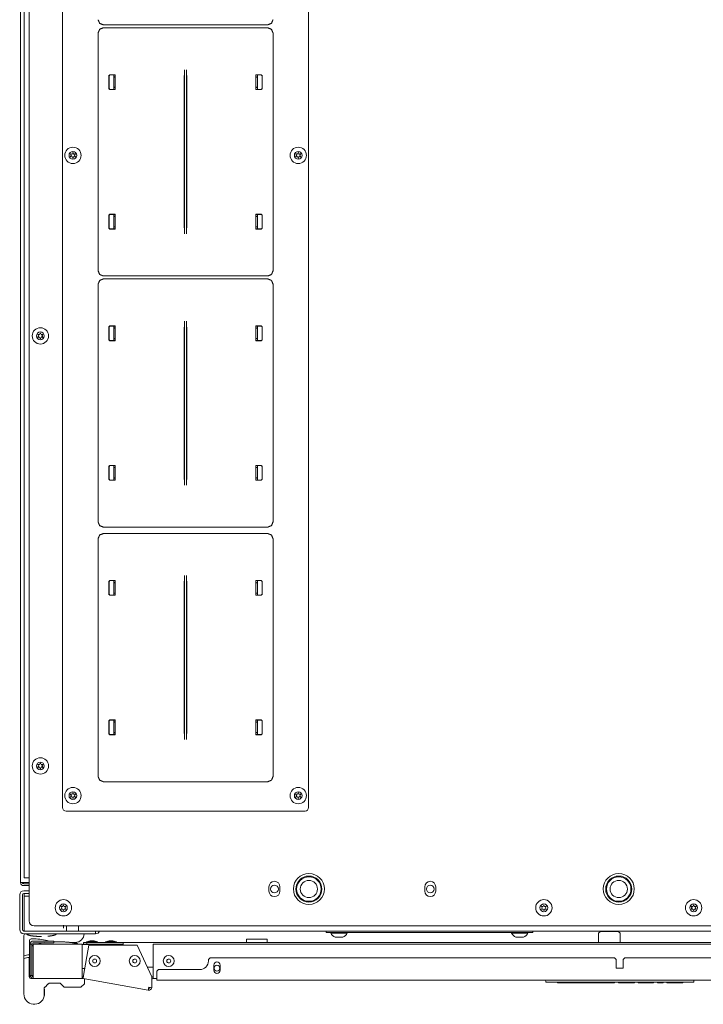
# Model space of a CAD drawing. Units: millimetres. Extents: x 1818 to 9305, y 229 to 6437.
# Drawn here: x 4326 to 4723, y 5160 to 5732 of the extents above; entities that cross this region are included whole.
import ezdxf

# ---------------------------------------------------------------- set-up
doc = ezdxf.new("R2010")
doc.units = ezdxf.units.MM
doc.layers.add('Trimetric', color=7, linetype='Continuous')

msp = doc.modelspace()

# ---------------------------------------------------------------- linework, layer by layer
at = {"layer": 'Trimetric', "color": 43, "linetype": 'Continuous', "lineweight": 18}
for p, q in [((4326.5, 5230.39), (4326.5, 6365.79)), ((4331.4, 6051.74), (4331.4, 5208.14)), ((4328.3, 5230.39), (4331.4, 5230.39)), ((4331.4, 5229.59), (4328.3, 5229.59)), ((4331.4, 5228.59), (4328.3, 5228.59)), ((4470.8, 5227.89), (4470.8, 5225.39)), ((4477.2, 5225.39), (4477.2, 5227.89)), ((4561.3, 5227.89), (4561.3, 5225.39)), ((4567.7, 5225.39), (4567.7, 5227.89)), ((4334.4, 5205.14), (5013.6, 5205.14)), ((4363.01, 5194.49), (4363.01, 5195.49)), ((4363.01, 5195.49), (4365.01, 5195.49)), ((4365.01, 5194.49), (4363.01, 5194.49)), ((4365.01, 5195.49), (4365.01, 5194.49)), ((4365.01, 5195.49), (4386.11, 5195.49)), ((4365.01, 5194.49), (4386.11, 5194.49)), ((4386.11, 5195.49), (4941.11, 5195.49)), ((4400.25, 5181.09), (4403.6, 5181.09)), ((4402.81, 5175.59), (4403.61, 5175.59))]:
    msp.add_line(p, q, dxfattribs=at)
at = {"layer": 'Trimetric', "color": 123, "linetype": 'Continuous', "lineweight": 18}
for p, q in [((4328.5, 5233.09), (4328.5, 6363.09)), ((4331.4, 5233.09), (4331.3, 5233.09))]:
    msp.add_line(p, q, dxfattribs=at)
at = {"layer": 'Trimetric', "color": 9, "linetype": 'Continuous', "lineweight": 18}
for p, q in [((4350.9, 6032.34), (4350.9, 5273.94)), ((4493.8, 5273.94), (4493.8, 6032.34)), ((4352.9, 5271.94), (4491.8, 5271.94)), ((4333.85, 5174.59), (4332.55, 5174.59)), ((4343.05, 5171.94), (4349.54, 5171.94)), ((4349.54, 5171.95), (4351.9, 5169.59)), ((4361.55, 5169.59), (4363.55, 5171.59)), ((4363.55, 5171.59), (4363.55, 5174.36))]:
    msp.add_line(p, q, dxfattribs=at)
at = {"layer": 'Trimetric', "color": 11, "linetype": 'Continuous', "lineweight": 18}
for p, q in [((4371.55, 5586), (4371.55, 5724.29)), ((4470.15, 5729.01), (4374.54, 5729.01)), ((4374.54, 5727.28), (4470.15, 5727.28)), ((4473.15, 5724.29), (4473.15, 5586)), ((4421.78, 5607.47), (4421.78, 5702.81)), ((4422.91, 5607.47), (4422.91, 5702.81)), ((4377.83, 5699.46), (4378.33, 5699.97)), ((4377.83, 5699.46), (4377.83, 5691.88)), ((4378.4, 5699.9), (4377.9, 5699.39)), ((4377.9, 5699.39), (4377.9, 5691.95)), ((4378.33, 5699.97), (4381.47, 5699.97)), ((4378.4, 5699.9), (4381.47, 5699.9)), ((4380.84, 5698.65), (4380.63, 5698.65)), ((4381.14, 5698.68), (4380.84, 5698.65)), ((4381.14, 5698.68), (4381.46, 5699)), ((4381.46, 5699), (4381.47, 5699.38)), ((4381.47, 5699.97), (4381.47, 5691.37)), ((4421.57, 5699.33), (4421.55, 5698.18)), ((4421.55, 5612.1), (4421.55, 5698.18)), ((4421.57, 5699.33), (4421.73, 5699.64)), ((4422.96, 5699.64), (4423.12, 5699.33)), ((4423.14, 5698.18), (4423.12, 5699.33)), ((4423.14, 5612.1), (4423.14, 5698.18)), ((4463.22, 5691.37), (4463.22, 5699.97)), ((4466.36, 5699.97), (4463.22, 5699.97)), ((4466.29, 5699.9), (4463.22, 5699.9)), ((4463.23, 5699), (4463.22, 5699.38)), ((4463.55, 5698.68), (4463.23, 5699)), ((4463.55, 5698.68), (4463.85, 5698.65)), ((4463.85, 5698.65), (4464.07, 5698.65)), ((4466.8, 5699.39), (4466.29, 5699.9)), ((4466.36, 5699.97), (4466.87, 5699.46)), ((4466.8, 5699.39), (4466.8, 5691.95)), ((4466.87, 5699.46), (4466.87, 5691.88)), ((4378.33, 5691.37), (4377.83, 5691.88)), ((4377.9, 5691.95), (4378.4, 5691.44)), ((4378.33, 5691.37), (4381.47, 5691.37)), ((4378.4, 5691.44), (4381.47, 5691.44)), ((4380.63, 5692.69), (4380.84, 5692.68)), ((4380.84, 5692.68), (4381.14, 5692.66)), ((4381.46, 5692.34), (4381.14, 5692.66)), ((4381.47, 5691.96), (4381.46, 5692.34)), ((4463.22, 5691.96), (4463.23, 5692.34)), ((4466.29, 5691.44), (4463.22, 5691.44)), ((4466.36, 5691.37), (4463.22, 5691.37)), ((4463.23, 5692.34), (4463.55, 5692.66)), ((4463.85, 5692.68), (4463.55, 5692.66)), ((4464.07, 5692.69), (4463.85, 5692.68)), ((4466.29, 5691.44), (4466.8, 5691.95)), ((4466.87, 5691.88), (4466.36, 5691.37)), ((4377.83, 5618.41), (4378.33, 5618.91)), ((4377.83, 5618.41), (4377.83, 5610.82)), ((4378.4, 5618.84), (4377.9, 5618.34)), ((4377.9, 5618.34), (4377.9, 5610.89)), ((4378.33, 5618.91), (4381.47, 5618.91)), ((4378.4, 5618.84), (4381.47, 5618.84)), ((4380.84, 5617.6), (4380.63, 5617.59)), ((4381.14, 5617.62), (4380.84, 5617.6)), ((4381.14, 5617.62), (4381.46, 5617.94)), ((4381.46, 5617.94), (4381.47, 5618.32)), ((4381.47, 5618.91), (4381.47, 5610.31)), ((4466.36, 5618.91), (4463.22, 5618.91)), ((4463.22, 5610.31), (4463.22, 5618.91)), ((4466.29, 5618.84), (4463.22, 5618.84)), ((4463.23, 5617.94), (4463.22, 5618.32)), ((4463.55, 5617.62), (4463.23, 5617.94)), ((4463.55, 5617.62), (4463.85, 5617.6)), ((4463.85, 5617.6), (4464.07, 5617.59)), ((4466.8, 5618.34), (4466.29, 5618.84)), ((4466.36, 5618.91), (4466.87, 5618.41)), ((4466.8, 5618.34), (4466.8, 5610.89)), ((4466.87, 5618.41), (4466.87, 5610.82)), ((4378.33, 5610.31), (4377.83, 5610.82)), ((4377.9, 5610.89), (4378.4, 5610.39)), ((4378.33, 5610.31), (4381.47, 5610.31)), ((4378.4, 5610.39), (4381.47, 5610.39)), ((4380.63, 5611.64), (4380.84, 5611.63)), ((4380.84, 5611.63), (4381.14, 5611.6)), ((4381.46, 5611.29), (4381.14, 5611.6)), ((4381.47, 5610.91), (4381.46, 5611.29)), ((4421.55, 5612.1), (4421.57, 5610.96)), ((4421.73, 5610.64), (4421.57, 5610.96)), ((4423.12, 5610.96), (4422.96, 5610.64)), ((4423.12, 5610.96), (4423.14, 5612.1)), ((4463.22, 5610.91), (4463.23, 5611.29)), ((4466.29, 5610.39), (4463.22, 5610.39)), ((4466.36, 5610.31), (4463.22, 5610.31)), ((4463.23, 5611.29), (4463.55, 5611.6)), ((4463.85, 5611.63), (4463.55, 5611.6)), ((4464.07, 5611.64), (4463.85, 5611.63)), ((4466.29, 5610.39), (4466.8, 5610.89)), ((4466.87, 5610.82), (4466.36, 5610.31)), ((4470.15, 5583.01), (4374.54, 5583.01)), ((4374.54, 5581.28), (4470.15, 5581.28)), ((4371.55, 5440), (4371.55, 5578.29)), ((4473.15, 5578.29), (4473.15, 5440)), ((4377.83, 5553.46), (4378.33, 5553.97)), ((4377.83, 5553.46), (4377.83, 5545.88)), ((4378.4, 5553.9), (4377.9, 5553.39)), ((4377.9, 5553.39), (4377.9, 5545.95)), ((4378.33, 5553.97), (4381.47, 5553.97)), ((4378.4, 5553.9), (4381.47, 5553.9)), ((4380.84, 5552.66), (4380.63, 5552.65)), ((4381.14, 5552.68), (4380.84, 5552.66)), ((4381.14, 5552.68), (4381.46, 5553)), ((4381.46, 5553), (4381.47, 5553.38)), ((4381.47, 5553.97), (4381.47, 5545.37)), ((4421.57, 5553.33), (4421.55, 5552.18)), ((4421.57, 5553.33), (4421.73, 5553.64)), ((4421.78, 5461.47), (4421.78, 5556.81)), ((4422.91, 5461.47), (4422.91, 5556.81)), ((4422.96, 5553.64), (4423.12, 5553.33)), ((4423.14, 5552.18), (4423.12, 5553.33)), ((4463.22, 5545.37), (4463.22, 5553.97)), ((4466.36, 5553.97), (4463.22, 5553.97)), ((4466.29, 5553.9), (4463.22, 5553.9)), ((4463.23, 5553), (4463.22, 5553.38)), ((4463.55, 5552.68), (4463.23, 5553)), ((4463.55, 5552.68), (4463.85, 5552.66)), ((4463.85, 5552.66), (4464.07, 5552.65)), ((4466.8, 5553.39), (4466.29, 5553.9)), ((4466.36, 5553.97), (4466.87, 5553.46)), ((4466.8, 5553.39), (4466.8, 5545.95)), ((4466.87, 5553.46), (4466.87, 5545.88)), ((4380.63, 5546.69), (4380.84, 5546.68)), ((4380.84, 5546.68), (4381.14, 5546.66)), ((4381.46, 5546.34), (4381.14, 5546.66)), ((4421.55, 5466.1), (4421.55, 5552.18)), ((4423.14, 5466.1), (4423.14, 5552.18)), ((4463.23, 5546.34), (4463.55, 5546.66)), ((4463.85, 5546.68), (4463.55, 5546.66)), ((4464.07, 5546.69), (4463.85, 5546.68)), ((4378.33, 5545.37), (4377.83, 5545.88)), ((4377.9, 5545.95), (4378.4, 5545.44)), ((4378.33, 5545.37), (4381.47, 5545.37)), ((4378.4, 5545.44), (4381.47, 5545.44)), ((4381.47, 5545.96), (4381.46, 5546.34)), ((4463.22, 5545.96), (4463.23, 5546.34)), ((4466.29, 5545.44), (4463.22, 5545.44)), ((4466.36, 5545.37), (4463.22, 5545.37)), ((4466.29, 5545.44), (4466.8, 5545.95)), ((4466.87, 5545.88), (4466.36, 5545.37)), ((4377.83, 5472.41), (4378.33, 5472.91)), ((4377.83, 5472.41), (4377.83, 5464.82)), ((4378.4, 5472.84), (4377.9, 5472.34)), ((4377.9, 5472.34), (4377.9, 5464.89)), ((4378.33, 5472.91), (4381.47, 5472.91)), ((4378.4, 5472.84), (4381.47, 5472.84)), ((4381.46, 5471.94), (4381.47, 5472.32)), ((4381.47, 5472.91), (4381.47, 5464.31)), ((4466.36, 5472.91), (4463.22, 5472.91)), ((4463.22, 5464.31), (4463.22, 5472.91)), ((4466.29, 5472.84), (4463.22, 5472.84)), ((4463.23, 5471.94), (4463.22, 5472.32)), ((4466.8, 5472.34), (4466.29, 5472.84)), ((4466.36, 5472.91), (4466.87, 5472.41)), ((4466.8, 5472.34), (4466.8, 5464.89)), ((4466.87, 5472.41), (4466.87, 5464.82)), ((4380.84, 5471.6), (4380.63, 5471.59)), ((4381.14, 5471.62), (4380.84, 5471.6)), ((4381.14, 5471.62), (4381.46, 5471.94)), ((4463.55, 5471.62), (4463.23, 5471.94)), ((4463.55, 5471.62), (4463.85, 5471.6)), ((4463.85, 5471.6), (4464.07, 5471.59)), ((4378.33, 5464.31), (4377.83, 5464.82)), ((4377.9, 5464.89), (4378.4, 5464.39)), ((4378.33, 5464.31), (4381.47, 5464.31)), ((4378.4, 5464.39), (4381.47, 5464.39)), ((4380.63, 5465.64), (4380.84, 5465.63)), ((4380.84, 5465.63), (4381.14, 5465.6)), ((4381.46, 5465.29), (4381.14, 5465.6)), ((4381.47, 5464.9), (4381.46, 5465.29)), ((4421.55, 5466.1), (4421.57, 5464.96)), ((4421.73, 5464.64), (4421.57, 5464.96)), ((4423.12, 5464.96), (4422.96, 5464.64)), ((4423.12, 5464.96), (4423.14, 5466.1)), ((4463.22, 5464.9), (4463.23, 5465.29)), ((4466.29, 5464.39), (4463.22, 5464.39)), ((4466.36, 5464.31), (4463.22, 5464.31)), ((4463.23, 5465.29), (4463.55, 5465.6)), ((4463.85, 5465.63), (4463.55, 5465.6)), ((4464.07, 5465.64), (4463.85, 5465.63)), ((4466.29, 5464.39), (4466.8, 5464.89)), ((4466.87, 5464.82), (4466.36, 5464.31)), ((4470.15, 5437.01), (4374.54, 5437.01)), ((4374.54, 5433.28), (4470.15, 5433.28)), ((4371.55, 5292), (4371.55, 5430.29)), ((4473.15, 5430.29), (4473.15, 5292)), ((4377.83, 5405.46), (4378.33, 5405.97)), ((4377.83, 5405.46), (4377.83, 5397.88)), ((4378.4, 5405.9), (4377.9, 5405.39)), ((4377.9, 5405.39), (4377.9, 5397.95)), ((4378.33, 5405.97), (4381.47, 5405.97)), ((4378.4, 5405.9), (4381.47, 5405.9)), ((4380.84, 5404.66), (4380.63, 5404.65)), ((4381.14, 5404.68), (4380.84, 5404.66)), ((4381.14, 5404.68), (4381.46, 5405)), ((4381.46, 5405), (4381.47, 5405.38)), ((4381.47, 5405.97), (4381.47, 5397.37)), ((4421.57, 5405.33), (4421.55, 5404.18)), ((4421.55, 5318.1), (4421.55, 5404.18)), ((4421.57, 5405.33), (4421.73, 5405.64)), ((4421.78, 5313.47), (4421.78, 5408.81)), ((4422.91, 5313.47), (4422.91, 5408.81)), ((4422.96, 5405.64), (4423.12, 5405.33)), ((4423.14, 5404.18), (4423.12, 5405.33)), ((4423.14, 5318.1), (4423.14, 5404.18)), ((4463.22, 5397.37), (4463.22, 5405.97)), ((4466.36, 5405.97), (4463.22, 5405.97)), ((4466.29, 5405.9), (4463.22, 5405.9)), ((4463.23, 5405), (4463.22, 5405.38)), ((4463.55, 5404.68), (4463.23, 5405)), ((4463.55, 5404.68), (4463.85, 5404.66)), ((4463.85, 5404.66), (4464.07, 5404.65)), ((4466.8, 5405.39), (4466.29, 5405.9)), ((4466.36, 5405.97), (4466.87, 5405.46)), ((4466.8, 5405.39), (4466.8, 5397.95)), ((4466.87, 5405.46), (4466.87, 5397.88)), ((4378.33, 5397.37), (4377.83, 5397.88)), ((4377.9, 5397.95), (4378.4, 5397.44)), ((4380.63, 5398.69), (4380.84, 5398.68)), ((4380.84, 5398.68), (4381.14, 5398.66)), ((4381.46, 5398.34), (4381.14, 5398.66)), ((4381.47, 5397.96), (4381.46, 5398.34)), ((4463.22, 5397.96), (4463.23, 5398.34)), ((4463.23, 5398.34), (4463.55, 5398.66)), ((4463.85, 5398.68), (4463.55, 5398.66)), ((4464.07, 5398.69), (4463.85, 5398.68)), ((4466.29, 5397.44), (4466.8, 5397.95)), ((4466.87, 5397.88), (4466.36, 5397.37)), ((4378.33, 5397.37), (4381.47, 5397.37)), ((4378.4, 5397.44), (4381.47, 5397.44)), ((4466.29, 5397.44), (4463.22, 5397.44)), ((4466.36, 5397.37), (4463.22, 5397.37)), ((4377.83, 5324.41), (4378.33, 5324.91)), ((4377.83, 5324.41), (4377.83, 5316.82)), ((4378.4, 5324.84), (4377.9, 5324.34)), ((4377.9, 5324.34), (4377.9, 5316.89)), ((4378.33, 5324.91), (4381.47, 5324.91)), ((4378.4, 5324.84), (4381.47, 5324.84)), ((4380.84, 5323.6), (4380.63, 5323.59)), ((4381.14, 5323.62), (4380.84, 5323.6)), ((4381.14, 5323.62), (4381.46, 5323.94)), ((4381.46, 5323.94), (4381.47, 5324.32)), ((4381.47, 5324.91), (4381.47, 5316.31)), ((4463.22, 5316.31), (4463.22, 5324.91)), ((4466.36, 5324.91), (4463.22, 5324.91)), ((4466.29, 5324.84), (4463.22, 5324.84)), ((4463.23, 5323.94), (4463.22, 5324.32)), ((4463.55, 5323.62), (4463.23, 5323.94)), ((4463.55, 5323.62), (4463.85, 5323.6)), ((4463.85, 5323.6), (4464.07, 5323.59)), ((4466.8, 5324.34), (4466.29, 5324.84)), ((4466.36, 5324.91), (4466.87, 5324.41)), ((4466.8, 5324.34), (4466.8, 5316.89)), ((4466.87, 5324.41), (4466.87, 5316.82)), ((4421.55, 5318.1), (4421.57, 5316.96)), ((4423.12, 5316.96), (4423.14, 5318.1)), ((4378.33, 5316.31), (4377.83, 5316.82)), ((4377.9, 5316.89), (4378.4, 5316.39)), ((4378.33, 5316.31), (4381.47, 5316.31)), ((4378.4, 5316.39), (4381.47, 5316.39)), ((4380.63, 5317.64), (4380.84, 5317.63)), ((4380.84, 5317.63), (4381.14, 5317.6)), ((4381.46, 5317.29), (4381.14, 5317.6)), ((4381.47, 5316.9), (4381.46, 5317.29)), ((4421.73, 5316.64), (4421.57, 5316.96)), ((4423.12, 5316.96), (4422.96, 5316.64)), ((4463.22, 5316.9), (4463.23, 5317.29)), ((4466.29, 5316.39), (4463.22, 5316.39)), ((4466.36, 5316.31), (4463.22, 5316.31)), ((4463.23, 5317.29), (4463.55, 5317.6)), ((4463.85, 5317.63), (4463.55, 5317.6)), ((4464.07, 5317.64), (4463.85, 5317.63)), ((4466.29, 5316.39), (4466.8, 5316.89)), ((4466.87, 5316.82), (4466.36, 5316.31)), ((4470.15, 5289.01), (4374.54, 5289.01))]:
    msp.add_line(p, q, dxfattribs=at)
at = {"layer": 'Trimetric', "color": 3, "linetype": 'Continuous', "lineweight": 18}
for p, q in [((4380.63, 5691.44), (4380.63, 5699.9)), ((4464.07, 5699.9), (4464.07, 5691.44)), ((4380.63, 5610.39), (4380.63, 5618.84)), ((4464.07, 5618.84), (4464.07, 5610.39)), ((4380.63, 5545.44), (4380.63, 5553.9)), ((4464.07, 5553.9), (4464.07, 5545.44)), ((4380.63, 5464.39), (4380.63, 5472.84)), ((4464.07, 5472.84), (4464.07, 5464.39)), ((4380.63, 5397.44), (4380.63, 5405.9)), ((4464.07, 5405.9), (4464.07, 5397.44)), ((4380.63, 5316.39), (4380.63, 5324.84)), ((4464.07, 5324.84), (4464.07, 5316.39)), ((4506.75, 5201.39), (4506.75, 5200.89)), ((4516.25, 5200.89), (4516.25, 5201.39)), ((4611.75, 5201.39), (4611.75, 5200.89)), ((4621.25, 5200.89), (4621.25, 5201.39)), ((4662.16, 5200.26), (4662.16, 5195.49)), ((4674.86, 5195.49), (4674.86, 5200.26)), ((4366.9, 5196.5), (4364.87, 5195.82)), ((4364.87, 5195.82), (4364.87, 5195.49)), ((4366.46, 5194.49), (4366.46, 5194.39)), ((4371.22, 5195.82), (4369.19, 5196.5)), ((4369.63, 5194.39), (4369.63, 5194.49)), ((4371.22, 5195.49), (4371.22, 5195.82)), ((4377.9, 5196.5), (4375.87, 5195.82)), ((4375.87, 5195.82), (4375.87, 5195.49)), ((4377.46, 5194.49), (4377.46, 5194.39)), ((4382.22, 5195.82), (4380.19, 5196.5)), ((4380.63, 5194.39), (4380.63, 5194.49)), ((4382.22, 5195.49), (4382.22, 5195.82))]:
    msp.add_line(p, q, dxfattribs=at)
at = {"layer": 'Trimetric', "color": 41, "linetype": 'Continuous', "lineweight": 18}
for p, q in [((4326, 5223.19), (4326, 5202.99)), ((4327.6, 5223.19), (4327.6, 5202.99)), ((4331.4, 5225.59), (4328.4, 5225.59)), ((4331.4, 5223.99), (4328.4, 5223.99)), ((4365.1, 5202.19), (4328.4, 5202.19)), ((4365.1, 5200.59), (4328.4, 5200.59)), ((4370.1, 5202.19), (4370.1, 5200.59))]:
    msp.add_line(p, q, dxfattribs=at)
at = {"layer": 'Trimetric', "color": 5, "linetype": 'Continuous', "lineweight": 18}
for p, q in [((4327.6, 5223.19), (4327.6, 5202.99)), ((4328.4, 5223.99), (4328.6, 5223.99)), ((4328.6, 5223.99), (4328.6, 5202.19)), ((4353.1, 5205.14), (4353.1, 5202.19)), ((4360.1, 5205.14), (4360.1, 5202.19)), ((4328.4, 5202.19), (4328.6, 5202.19)), ((4360.1, 5202.19), (4353.1, 5202.19))]:
    msp.add_line(p, q, dxfattribs=at)
at = {"layer": 'Trimetric', "color": 30, "linetype": 'Continuous', "lineweight": 18}
for p, q in [((4328.6, 5204.99), (4328.6, 5222.49)), ((4328.8, 5222.49), (4331.4, 5222.49)), ((4978.4, 5202.19), (4369.59, 5202.19))]:
    msp.add_line(p, q, dxfattribs=at)
at = {"layer": 'Trimetric', "color": 122, "linetype": 'Continuous', "lineweight": 18}
for p, q in [((4351.4, 5203.94), (4351.4, 5205.69)), ((4351.4, 5205.69), (4351.4, 5203.94)), ((4423.8, 5195.59), (4423.7, 5195.49)), ((4457.8, 5195.59), (4423.8, 5195.59)), ((4457.8, 5197.39), (4469.8, 5197.39)), ((4662.16, 5195.59), (4469.8, 5195.59)), ((4883.6, 5195.59), (4674.87, 5195.59))]:
    msp.add_line(p, q, dxfattribs=at)
at = {"layer": 'Trimetric', "color": 4, "linetype": 'Continuous', "lineweight": 18}
for p, q in [((4504, 5201.39), (4504, 5202.19)), ((4506, 5201.39), (4622, 5201.39)), ((4624, 5202.19), (4624, 5201.39))]:
    msp.add_line(p, q, dxfattribs=at)
at = {"layer": 'Trimetric', "color": 71, "linetype": 'Continuous', "lineweight": 18}
for p, q in [((4332.05, 5194.59), (4333.05, 5194.59)), ((4332.05, 5176.89), (4332.05, 5194.09)), ((4333.05, 5176.89), (4333.05, 5194.09)), ((4345.85, 5196.39), (4333.85, 5196.39)), ((4345.85, 5195.39), (4333.85, 5195.39)), ((4333.85, 5194.59), (4333.85, 5176.39)), ((4362.19, 5194.59), (4333.85, 5194.59)), ((4345.85, 5196.39), (4345.85, 5195.39)), ((4362.19, 5176.39), (4362.19, 5194.59)), ((4363.09, 5176.27), (4366.2, 5193.9)), ((4366.2, 5193.9), (4394.25, 5193.9)), ((4394.25, 5193.9), (4402.8, 5175.65)), ((4403.6, 5194.59), (4945.6, 5194.59)), ((4403.6, 5176.39), (4403.6, 5194.59)), ((4333.05, 5176.39), (4332.05, 5176.39)), ((4362.19, 5174.59), (4333.85, 5174.59)), ((4362.78, 5174.5), (4362.33, 5174.58)), ((4362.95, 5175.49), (4362.5, 5175.56)), ((4402.8, 5169.27), (4402.8, 5175.65)), ((4403.6, 5174.59), (4405.61, 5174.59)), ((4400.69, 5167.82), (4362.78, 5174.5)), ((4401, 5169.59), (4402.8, 5169.27))]:
    msp.add_line(p, q, dxfattribs=at)
at = {"layer": 'Trimetric', "color": 27, "linetype": 'Continuous', "lineweight": 18}
for p, q in [((4337.32, 5194.97), (4337.32, 5194.59)), ((4340.2, 5195.43), (4337.46, 5194.96)), ((4348.43, 5195.99), (4345.84, 5195.95)), ((4359.55, 5194.59), (4359.55, 5194.97))]:
    msp.add_line(p, q, dxfattribs=at)
at = {"layer": 'Trimetric', "color": 213, "linetype": 'Continuous', "lineweight": 18}
for p, q in [((4358.4, 5195.59), (4354.95, 5195.59)), ((4328.4, 5186.24), (4328.4, 5187.8)), ((4331.6, 5184.08), (4331.6, 5183.42))]:
    msp.add_line(p, q, dxfattribs=at)
at = {"layer": 'Trimetric', "color": 251, "linetype": 'Continuous', "lineweight": 18}
for p, q in [((4359.09, 5195.59), (4359.05, 5195.63)), ((4436.6, 5186.59), (4435.6, 5185.59)), ((4436.6, 5186.59), (4671.6, 5186.59)), ((4672.6, 5185.59), (4671.6, 5186.59)), ((4677.6, 5186.59), (4676.6, 5185.59)), ((4677.6, 5186.59), (4912.6, 5186.59)), ((4435.6, 5184.79), (4435.6, 5185.59)), ((4438.75, 5182.39), (4438.75, 5179.39)), ((4442.45, 5179.39), (4442.45, 5182.39)), ((4672.6, 5185.59), (4672.6, 5180.59)), ((4672.6, 5180.59), (4676.6, 5180.59)), ((4676.6, 5180.59), (4676.6, 5185.59)), ((4406.6, 5179.79), (4405.6, 5178.79)), ((4405.6, 5175.39), (4405.6, 5178.79)), ((4406.6, 5179.79), (4430.6, 5179.79)), ((4405.6, 5173.59), (4943.6, 5173.59))]:
    msp.add_line(p, q, dxfattribs=at)
at = {"layer": 'Trimetric', "color": 12, "linetype": 'Continuous', "lineweight": 18}
for p, q in [((4362.19, 5194.39), (4383.4, 5194.39)), ((4363.81, 5180.39), (4362.19, 5180.39))]:
    msp.add_line(p, q, dxfattribs=at)
at = {"layer": 'Trimetric', "color": 171, "linetype": 'Continuous', "lineweight": 18}
for p, q in [((4631.58, 5172.79), (4631.51, 5173.59)), ((4632.34, 5172.56), (4631.83, 5172.56)), ((4716.87, 5172.56), (4632.34, 5172.56)), ((4638.34, 5172.05), (4638.32, 5172.56)), ((4638.59, 5172.05), (4638.34, 5172.05)), ((4638.59, 5172.05), (4649.71, 5172.05)), ((4655.22, 5172.05), (4658.18, 5172.05)), ((4658.42, 5172.05), (4658.18, 5172.05)), ((4658.42, 5172.05), (4661.56, 5172.05)), ((4662.05, 5172.05), (4661.56, 5172.05)), ((4662.05, 5172.05), (4662.03, 5172.56)), ((4662.3, 5172.05), (4662.05, 5172.05)), ((4662.3, 5172.05), (4666.05, 5172.05)), ((4666.28, 5172.05), (4666.05, 5172.05)), ((4667.97, 5172.05), (4666.28, 5172.05)), ((4668.45, 5172.05), (4667.97, 5172.05)), ((4668.45, 5172.05), (4668.43, 5172.56)), ((4668.71, 5172.05), (4668.45, 5172.05)), ((4668.71, 5172.05), (4671.37, 5172.05)), ((4671.62, 5172.05), (4671.37, 5172.05)), ((4671.64, 5172.56), (4671.62, 5172.05)), ((4673.84, 5172.05), (4673.82, 5172.56)), ((4674.1, 5172.05), (4673.84, 5172.05)), ((4680.87, 5172.05), (4674.1, 5172.05)), ((4683.1, 5172.05), (4683.11, 5172.56)), ((4685.32, 5172.05), (4685.3, 5172.56)), ((4685.57, 5172.05), (4685.32, 5172.05)), ((4685.57, 5172.05), (4689.17, 5172.05)), ((4689.43, 5172.05), (4689.17, 5172.05)), ((4689.44, 5172.56), (4689.43, 5172.05)), ((4690.99, 5172.05), (4690.09, 5172.05)), ((4691.65, 5172.05), (4691.63, 5172.56)), ((4691.9, 5172.05), (4691.65, 5172.05)), ((4691.9, 5172.05), (4693.98, 5172.05)), ((4694.23, 5172.05), (4693.98, 5172.05)), ((4694.25, 5172.56), (4694.23, 5172.05)), ((4696.45, 5172.05), (4696.44, 5172.56)), ((4696.71, 5172.05), (4696.45, 5172.05)), ((4696.71, 5172.05), (4699.53, 5172.05)), ((4699.78, 5172.05), (4699.53, 5172.05)), ((4699.8, 5172.56), (4699.78, 5172.05)), ((4702, 5172.05), (4701.99, 5172.56)), ((4702.26, 5172.05), (4702, 5172.05)), ((4702.26, 5172.05), (4711, 5172.05)), ((4711.26, 5172.05), (4711, 5172.05)), ((4711.28, 5172.56), (4711.26, 5172.05)), ((4717.37, 5172.56), (4716.87, 5172.56)), ((4717.7, 5173.59), (4717.63, 5172.79))]:
    msp.add_line(p, q, dxfattribs=at)
at = {"layer": 'Trimetric', "color": 3, "linetype": 'Continuous', "lineweight": 18}
for centre, radius in [((4356.9, 5653.14), 4.75), ((4356.9, 5653.14), 2.25), ((4487.8, 5653.14), 4.75), ((4487.8, 5653.14), 2.25), ((4338, 5548.19), 4.75), ((4338, 5548.19), 2.25), ((4338, 5298.19), 4.75), ((4338, 5298.19), 2.25), ((4356.9, 5280.94), 4.75), ((4487.8, 5280.94), 4.75), ((4356.9, 5280.94), 2.25), ((4487.8, 5280.94), 2.25), ((4494, 5226.59), 7.56), ((4494, 5226.59), 7.12), ((4674, 5226.59), 7.56), ((4674, 5226.59), 7.12), ((4494, 5226.59), 5), ((4674, 5226.59), 5), ((4351.4, 5215.69), 4.75), ((4630.5, 5215.69), 4.75), ((4717.5, 5215.69), 4.75), ((4351.4, 5215.69), 2.25), ((4630.5, 5215.69), 2.25), ((4717.5, 5215.69), 2.25), ((4369.55, 5184.79), 3.18), ((4392.85, 5184.79), 3.18), ((4412.6, 5184.79), 3.18), ((4369.55, 5184.79), 1.14), ((4392.85, 5184.79), 1.14), ((4412.6, 5184.79), 1.14)]:
    msp.add_circle(centre, radius, dxfattribs=at)
at = {"layer": 'Trimetric', "color": 43, "linetype": 'Continuous', "lineweight": 18}
for centre in [(4494, 5226.64), (4674, 5226.64)]:
    msp.add_circle(centre, 9, dxfattribs=at)
at = {"layer": 'Trimetric', "color": 30, "linetype": 'Continuous', "lineweight": 18}
for centre in [(4474, 5226.59), (4564.5, 5226.59)]:
    msp.add_circle(centre, 2.25, dxfattribs=at)
at = {"layer": 'Trimetric', "color": 71, "linetype": 'Continuous', "lineweight": 18}
msp.add_circle((4440.6, 5180.59), 1.68, dxfattribs=at)
at = {"layer": 'Trimetric', "color": 3, "linetype": 'Continuous', "lineweight": 18}
for centre, radius, start, end in [((4355.57, 5653.91), 0.1, 79.8062, 220.3358), ((4355.57, 5652.36), 0.1, 140.0662, 280.5828), ((4349.91, 5649.11), 7.32, 33.9333, 40.3358), ((4349.88, 5657.12), 7.32, 320.0662, 326.4698), ((4356.9, 5661.31), 7.42, 259.8062, 266.0622), ((4356.95, 5644.96), 7.43, 94.3342, 100.5828), ((4355.9, 5653.14), 0.1, 326.4698, 33.9333), ((4356.39, 5654.01), 0.1, 266.0622, 334.4223), ((4356.4, 5652.27), 0.1, 25.9787, 94.3342), ((4349.88, 5657.12), 7.32, 334.4223, 340.7388), ((4349.91, 5649.11), 7.32, 19.6646, 25.9787), ((4356.89, 5654.68), 0.1, 20.2092, 160.7388), ((4356.9, 5651.61), 0.1, 199.6646, 340.199), ((4363.94, 5657.27), 7.42, 200.2092, 206.5131), ((4363.97, 5649.06), 7.41, 153.8943, 160.199), ((4357.39, 5654.01), 0.1, 206.5131, 273.8899), ((4357.4, 5652.28), 0.1, 86.5205, 153.8943), ((4356.9, 5661.31), 7.42, 273.8899, 280.2031), ((4356.95, 5644.96), 7.43, 80.2136, 86.5205), ((4357.9, 5653.15), 0.1, 146.0412, 214.3587), ((4363.97, 5649.06), 7.41, 139.7913, 146.0412), ((4363.94, 5657.27), 7.42, 214.3587, 220.6076), ((4358.23, 5653.91), 0.1, 319.7913, 100.2031), ((4358.23, 5652.38), 0.1, 260.2136, 40.6076), ((4486.47, 5653.91), 0.1, 79.8062, 220.3358), ((4486.47, 5652.36), 0.1, 140.0662, 280.5828), ((4480.81, 5649.11), 7.32, 33.9333, 40.3358), ((4480.79, 5657.12), 7.32, 320.0662, 326.4698), ((4487.8, 5661.31), 7.42, 259.8062, 266.0622), ((4487.85, 5644.96), 7.43, 94.3342, 100.5828), ((4486.8, 5653.14), 0.1, 326.4698, 33.9333), ((4487.29, 5654.01), 0.1, 266.0622, 334.4223), ((4487.3, 5652.27), 0.1, 25.9787, 94.3342), ((4480.79, 5657.12), 7.32, 334.4223, 340.7388), ((4480.81, 5649.11), 7.32, 19.6646, 25.9787), ((4487.79, 5654.68), 0.1, 20.2092, 160.7388), ((4487.8, 5651.61), 0.1, 199.6646, 340.199), ((4494.84, 5657.27), 7.42, 200.2092, 206.5131), ((4494.87, 5649.06), 7.41, 153.8943, 160.199), ((4488.29, 5654.01), 0.1, 206.5131, 273.8899), ((4488.3, 5652.28), 0.1, 86.5205, 153.8943), ((4487.8, 5661.31), 7.42, 273.8899, 280.2031), ((4487.85, 5644.96), 7.43, 80.2136, 86.5205), ((4488.8, 5653.15), 0.1, 146.0412, 214.3587), ((4494.87, 5649.06), 7.41, 139.7913, 146.0412), ((4494.84, 5657.27), 7.42, 214.3587, 220.6076), ((4489.13, 5653.91), 0.1, 319.7913, 100.2031), ((4489.13, 5652.38), 0.1, 260.2136, 40.6076), ((4336.67, 5548.96), 0.1, 79.8062, 220.3358), ((4336.67, 5547.41), 0.1, 140.0662, 280.5828), ((4331.01, 5544.16), 7.32, 33.9333, 40.3358), ((4330.98, 5552.17), 7.32, 320.0662, 326.4698), ((4338, 5556.36), 7.42, 259.8062, 266.0622), ((4338.05, 5540.01), 7.43, 94.3342, 100.5828), ((4337, 5548.19), 0.1, 326.4698, 33.9333), ((4337.49, 5549.06), 0.1, 266.0622, 334.4223), ((4337.5, 5547.32), 0.1, 25.9787, 94.3342), ((4330.98, 5552.17), 7.32, 334.4223, 340.7388), ((4331.01, 5544.16), 7.32, 19.6646, 25.9787), ((4337.99, 5549.73), 0.1, 20.2092, 160.7388), ((4338, 5546.66), 0.1, 199.6646, 340.199), ((4345.04, 5552.32), 7.42, 200.2092, 206.5131), ((4345.07, 5544.11), 7.41, 153.8943, 160.199), ((4338.49, 5549.06), 0.1, 206.5131, 273.8899), ((4338.5, 5547.33), 0.1, 86.5205, 153.8943), ((4338, 5556.36), 7.42, 273.8899, 280.2031), ((4338.05, 5540.01), 7.43, 80.2136, 86.5205), ((4339, 5548.2), 0.1, 146.0412, 214.3587), ((4345.07, 5544.11), 7.41, 139.7913, 146.0412), ((4345.04, 5552.32), 7.42, 214.3587, 220.6076), ((4339.33, 5548.96), 0.1, 319.7913, 100.2031), ((4339.33, 5547.43), 0.1, 260.2136, 40.6076), ((4336.67, 5298.96), 0.1, 79.8062, 220.3358), ((4336.67, 5297.41), 0.1, 140.0662, 280.5828), ((4331.01, 5294.16), 7.32, 33.9333, 40.3358), ((4330.98, 5302.17), 7.32, 320.0662, 326.4698), ((4338, 5306.36), 7.42, 259.8062, 266.0622), ((4338.05, 5290.01), 7.43, 94.3342, 100.5828), ((4337, 5298.19), 0.1, 326.4698, 33.9333), ((4337.49, 5299.06), 0.1, 266.0622, 334.4223), ((4337.5, 5297.32), 0.1, 25.9787, 94.3342), ((4330.98, 5302.17), 7.32, 334.4223, 340.7388), ((4331.01, 5294.16), 7.32, 19.6646, 25.9787), ((4337.99, 5299.73), 0.1, 20.2092, 160.7388), ((4338, 5296.66), 0.1, 199.6646, 340.199), ((4345.04, 5302.32), 7.42, 200.2092, 206.5131), ((4345.07, 5294.11), 7.41, 153.8943, 160.199), ((4338.49, 5299.06), 0.1, 206.5131, 273.8899), ((4338.5, 5297.33), 0.1, 86.5205, 153.8943), ((4338, 5306.36), 7.42, 273.8899, 280.2031), ((4338.05, 5290.01), 7.43, 80.2136, 86.5205), ((4339, 5298.2), 0.1, 146.0412, 214.3587), ((4345.07, 5294.11), 7.41, 139.7913, 146.0412), ((4345.04, 5302.32), 7.42, 214.3587, 220.6076), ((4339.33, 5298.96), 0.1, 319.7913, 100.2031), ((4339.33, 5297.43), 0.1, 260.2136, 40.6076), ((4355.57, 5281.71), 0.1, 79.8062, 220.3358), ((4355.57, 5280.16), 0.1, 140.0662, 280.5828), ((4349.91, 5276.91), 7.32, 33.9333, 40.3358), ((4349.88, 5284.92), 7.32, 320.0662, 326.4698), ((4356.9, 5289.11), 7.42, 259.8062, 266.0622), ((4356.95, 5272.76), 7.43, 94.3342, 100.5828), ((4355.9, 5280.94), 0.1, 326.4698, 33.9333), ((4356.39, 5281.81), 0.1, 266.0622, 334.4223), ((4356.4, 5280.07), 0.1, 25.9787, 94.3342), ((4349.88, 5284.92), 7.32, 334.4223, 340.7388), ((4349.91, 5276.91), 7.32, 19.6646, 25.9787), ((4356.89, 5282.48), 0.1, 20.2092, 160.7388), ((4356.9, 5279.41), 0.1, 199.6646, 340.199), ((4363.94, 5285.07), 7.42, 200.2092, 206.5131), ((4363.97, 5276.86), 7.41, 153.8943, 160.199), ((4357.39, 5281.81), 0.1, 206.5131, 273.8899), ((4357.4, 5280.08), 0.1, 86.5205, 153.8943), ((4356.9, 5289.11), 7.42, 273.8899, 280.2031), ((4356.95, 5272.76), 7.43, 80.2136, 86.5205), ((4357.9, 5280.95), 0.1, 146.0412, 214.3587), ((4363.97, 5276.86), 7.41, 139.7913, 146.0412), ((4363.94, 5285.07), 7.42, 214.3587, 220.6076), ((4358.23, 5281.71), 0.1, 319.7913, 100.2031), ((4358.23, 5280.18), 0.1, 260.2136, 40.6076), ((4486.47, 5281.71), 0.1, 79.8062, 220.3358), ((4486.47, 5280.16), 0.1, 140.0662, 280.5828), ((4480.81, 5276.91), 7.32, 33.9333, 40.3358), ((4480.79, 5284.92), 7.32, 320.0662, 326.4698), ((4487.8, 5289.11), 7.42, 259.8062, 266.0622), ((4487.85, 5272.76), 7.43, 94.3342, 100.5828), ((4486.8, 5280.94), 0.1, 326.4698, 33.9333), ((4487.29, 5281.81), 0.1, 266.0622, 334.4223), ((4487.3, 5280.07), 0.1, 25.9787, 94.3342), ((4480.79, 5284.92), 7.32, 334.4223, 340.7388), ((4480.81, 5276.91), 7.32, 19.6646, 25.9787), ((4487.79, 5282.48), 0.1, 20.2092, 160.7388), ((4487.8, 5279.41), 0.1, 199.6646, 340.199), ((4494.84, 5285.07), 7.42, 200.2092, 206.5131), ((4494.87, 5276.86), 7.41, 153.8943, 160.199), ((4488.29, 5281.81), 0.1, 206.5131, 273.8899), ((4488.3, 5280.08), 0.1, 86.5205, 153.8943), ((4487.8, 5289.11), 7.42, 273.8899, 280.2031), ((4487.85, 5272.76), 7.43, 80.2136, 86.5205), ((4488.8, 5280.95), 0.1, 146.0412, 214.3587), ((4494.87, 5276.86), 7.41, 139.7913, 146.0412), ((4494.84, 5285.07), 7.42, 214.3587, 220.6076), ((4489.13, 5281.71), 0.1, 319.7913, 100.2031), ((4489.13, 5280.18), 0.1, 260.2136, 40.6076), ((4329.3, 5231.39), 1.8, 213.7472, 270), ((4350.07, 5216.46), 0.1, 79.8062, 220.3358), ((4350.07, 5214.91), 0.1, 140.0662, 280.5828), ((4344.41, 5211.66), 7.32, 33.9333, 40.3358), ((4344.38, 5219.67), 7.32, 320.0662, 326.4698), ((4351.4, 5223.86), 7.42, 259.8062, 266.0622), ((4351.45, 5207.51), 7.43, 94.3342, 100.5828), ((4350.4, 5215.69), 0.1, 326.4698, 33.9333), ((4350.89, 5216.56), 0.1, 266.0622, 334.4223), ((4350.9, 5214.82), 0.1, 25.9787, 94.3342), ((4344.38, 5219.67), 7.32, 334.4223, 340.7388), ((4344.41, 5211.66), 7.32, 19.6646, 25.9787), ((4351.39, 5217.23), 0.1, 20.2092, 160.7388), ((4358.44, 5219.82), 7.42, 200.2092, 206.5131), ((4358.47, 5211.61), 7.41, 153.8943, 160.199), ((4351.89, 5216.56), 0.1, 206.5131, 273.8899), ((4351.9, 5214.83), 0.1, 86.5205, 153.8943), ((4351.4, 5223.86), 7.42, 273.8899, 280.2031), ((4351.45, 5207.51), 7.43, 80.2136, 86.5205), ((4352.4, 5215.7), 0.1, 146.0412, 214.3587), ((4358.47, 5211.61), 7.41, 139.7913, 146.0412), ((4358.44, 5219.82), 7.42, 214.3587, 220.6076), ((4352.73, 5216.46), 0.1, 319.7913, 100.2031), ((4352.73, 5214.93), 0.1, 260.2136, 40.6076), ((4629.17, 5216.46), 0.1, 79.8062, 220.3358), ((4629.17, 5214.91), 0.1, 140.0662, 280.5828), ((4623.51, 5211.66), 7.32, 33.9333, 40.3358), ((4623.48, 5219.67), 7.32, 320.0662, 326.4698), ((4630.5, 5223.86), 7.42, 259.8062, 266.0622), ((4630.55, 5207.51), 7.43, 94.3342, 100.5828), ((4629.5, 5215.69), 0.1, 326.4698, 33.9333), ((4629.99, 5216.56), 0.1, 266.0622, 334.4223), ((4630, 5214.82), 0.1, 25.9787, 94.3342), ((4623.48, 5219.67), 7.32, 334.4223, 340.7388), ((4623.51, 5211.66), 7.32, 19.6646, 25.9787), ((4630.49, 5217.23), 0.1, 20.2092, 160.7388), ((4637.54, 5219.82), 7.42, 200.2092, 206.5131), ((4637.57, 5211.61), 7.41, 153.8943, 160.199), ((4630.99, 5216.56), 0.1, 206.5131, 273.8899), ((4631, 5214.83), 0.1, 86.5205, 153.8943), ((4630.5, 5223.86), 7.42, 273.8899, 280.2031), ((4630.55, 5207.51), 7.43, 80.2136, 86.5205), ((4631.5, 5215.7), 0.1, 146.0412, 214.3587), ((4637.57, 5211.61), 7.41, 139.7913, 146.0412), ((4637.54, 5219.82), 7.42, 214.3587, 220.6076), ((4631.83, 5216.46), 0.1, 319.7913, 100.2031), ((4631.83, 5214.93), 0.1, 260.2136, 40.6076), ((4716.17, 5216.46), 0.1, 79.8062, 220.3358), ((4716.17, 5214.91), 0.1, 140.0662, 280.5828), ((4710.51, 5211.66), 7.32, 33.9333, 40.3358), ((4710.48, 5219.67), 7.32, 320.0662, 326.4698), ((4717.5, 5223.86), 7.42, 259.8062, 266.0622), ((4717.55, 5207.51), 7.43, 94.3342, 100.5828), ((4716.5, 5215.69), 0.1, 326.4698, 33.9333), ((4716.99, 5216.56), 0.1, 266.0622, 334.4223), ((4717, 5214.82), 0.1, 25.9787, 94.3342), ((4710.48, 5219.67), 7.32, 334.4223, 340.7388), ((4710.51, 5211.66), 7.32, 19.6646, 25.9787), ((4717.49, 5217.23), 0.1, 20.2092, 160.7388), ((4724.54, 5219.82), 7.42, 200.2092, 206.5131), ((4724.57, 5211.61), 7.41, 153.8943, 160.199), ((4717.99, 5216.56), 0.1, 206.5131, 273.8899), ((4718, 5214.83), 0.1, 86.5205, 153.8943), ((4717.5, 5223.86), 7.42, 273.8899, 280.2031), ((4717.55, 5207.51), 7.43, 80.2136, 86.5205), ((4718.5, 5215.7), 0.1, 146.0412, 214.3587), ((4724.57, 5211.61), 7.41, 139.7913, 146.0412), ((4724.54, 5219.82), 7.42, 214.3587, 220.6076), ((4718.83, 5216.46), 0.1, 319.7913, 100.2031), ((4718.83, 5214.93), 0.1, 260.2136, 40.6076), ((4351.4, 5214.16), 0.1, 199.6646, 340.199), ((4630.5, 5214.16), 0.1, 199.6646, 340.199), ((4717.5, 5214.16), 0.1, 199.6646, 340.199), ((4510.79, 5202.87), 4.51, 206.1376, 249.9453), ((4512.2, 5202.87), 4.51, 290.0547, 333.8624), ((4615.79, 5202.87), 4.51, 206.1376, 249.9453), ((4617.2, 5202.87), 4.51, 290.0547, 333.8624), ((4663.74, 5200.26), 1.57, 90, 180), ((4673.29, 5200.26), 1.57, 0, 90)]:
    msp.add_arc(centre, radius, start, end, dxfattribs=at)
at = {"layer": 'Trimetric', "color": 9, "linetype": 'Continuous', "lineweight": 18}
for centre, radius, start, end in [((4352.9, 5273.94), 2, 180, 270), ((4491.8, 5273.94), 2, 270, 0), ((4334.4, 5165.59), 21.5, 97.6174, 106.2047), ((4332.55, 5175.59), 1, 180, 270), ((4334.4, 5165.59), 6, 180, 347.1614)]:
    msp.add_arc(centre, radius, start, end, dxfattribs=at)
at = {"layer": 'Trimetric', "color": 43, "linetype": 'Continuous', "lineweight": 18}
for centre, radius, start, end in [((4328.3, 5230.39), 1.8, 180, 270), ((4328.3, 5230.39), 0.8, 180, 270), ((4474, 5227.89), 3.2, 0, 180), ((4564.5, 5227.89), 3.2, 0, 180), ((4474, 5225.39), 3.2, 180, 0), ((4564.5, 5225.39), 3.2, 180, 0), ((4334.4, 5208.14), 3, 180, 270)]:
    msp.add_arc(centre, radius, start, end, dxfattribs=at)
at = {"layer": 'Trimetric', "color": 41, "linetype": 'Continuous', "lineweight": 18}
for centre, radius, start, end in [((4328.4, 5223.19), 2.4, 90, 180), ((4328.4, 5223.19), 0.8, 90, 180), ((4328.4, 5202.99), 2.4, 180, 270), ((4328.4, 5202.99), 0.8, 180, 270), ((4370.1, 5202.99), 2.4, 270, 340.5277)]:
    msp.add_arc(centre, radius, start, end, dxfattribs=at)
at = {"layer": 'Trimetric', "color": 5, "linetype": 'Continuous', "lineweight": 18}
for centre, start, end in [((4328.4, 5223.19), 90, 180), ((4328.4, 5202.99), 180, 270)]:
    msp.add_arc(centre, 0.8, start, end, dxfattribs=at)
at = {"layer": 'Trimetric', "color": 213, "linetype": 'Continuous', "lineweight": 18}
for centre, radius, start, end in [((4329.4, 5199.59), 1, 90, 180), ((4332.6, 5196.59), 1, 90, 180), ((4334.4, 5165.59), 32, 74.2601, 90), ((4358.4, 5200.59), 5, 270, 0), ((4334.4, 5165.59), 23, 96.9925, 105.1217), ((4333.6, 5175.59), 2, 180, 192.3708), ((4333.6, 5175.59), 2, 180, 192.3705), ((4334.4, 5165.59), 6, 347.1609, 360), ((4334.4, 5165.59), 6, 347.1609, 0), ((4334.4, 5167.59), 6, 0, 7.8581), ((4334.4, 5167.59), 6, 360, 7.8581)]:
    msp.add_arc(centre, radius, start, end, dxfattribs=at)
at = {"layer": 'Trimetric', "color": 71, "linetype": 'Continuous', "lineweight": 18}
for centre, radius, start, end in [((4333.85, 5194.59), 1.8, 90, 180), ((4333.85, 5194.59), 0.8, 90, 180), ((4333.85, 5176.39), 1.8, 180, 270), ((4333.85, 5176.39), 0.8, 180, 270), ((4362.19, 5173.79), 1.8, 80, 90), ((4362.19, 5173.79), 0.8, 80, 90), ((4403.6, 5173.79), 1.8, 90, 116.3911), ((4403.6, 5173.79), 0.8, 90, 180), ((4401, 5169.59), 1.8, 260, 349.9984), ((4401, 5169.59), 0.8, 260, 349.9984)]:
    msp.add_arc(centre, radius, start, end, dxfattribs=at)
at = {"layer": 'Trimetric', "color": 12, "linetype": 'Continuous', "lineweight": 18}
for centre, start, end in [((4334.85, 5192.59), 123.7472, 180), ((4383.4, 5192.59), 46.6777, 90), ((4334.85, 5177.39), 180, 236.2528)]:
    msp.add_arc(centre, 1.8, start, end, dxfattribs=at)
at = {"layer": 'Trimetric', "color": 251, "linetype": 'Continuous', "lineweight": 18}
for centre, radius, start, end in [((4430.6, 5184.79), 5, 270, 0), ((4440.6, 5182.39), 1.85, 0, 180), ((4440.6, 5179.39), 1.85, 180, 0)]:
    msp.add_arc(centre, radius, start, end, dxfattribs=at)
at = {"layer": 'Trimetric', "color": 171, "linetype": 'Continuous', "lineweight": 18}
for centre, start, end in [((4631.83, 5172.81), 185, 270), ((4717.37, 5172.81), 270, 355)]:
    msp.add_arc(centre, 0.254, start, end, dxfattribs=at)
at = {"layer": 'Trimetric', "color": 11, "linetype": 'Continuous', "lineweight": 18}
for points in [[(4371.55, 5732), (4372.42, 5729.88), (4374.54, 5729.01)], [(4374.54, 5727.28), (4372.42, 5726.4), (4371.55, 5724.29)], [(4374.54, 5581.28), (4372.42, 5580.4), (4371.55, 5578.29)], [(4371.55, 5440), (4372.42, 5437.88), (4374.54, 5437.01)], [(4473.15, 5430.29), (4472.27, 5432.4), (4470.15, 5433.28)], [(4371.55, 5292), (4372.42, 5289.88), (4374.54, 5289.01)]]:
    msp.add_open_spline(points, degree=1, dxfattribs=at)
for points, knots in [([(4470.15, 5729.01), (4472.27, 5729.88), (4473.15, 5732)], [0, 0, 0.500047, 1, 1]), ([(4473.15, 5724.29), (4472.27, 5726.4), (4470.15, 5727.28)], [0, 0, 0.499953, 1, 1]), ([(4421.78, 5702.81), (4421.77, 5700.61), (4421.73, 5699.64)], [0, 0, 0.695068, 1, 1]), ([(4422.96, 5699.64), (4422.93, 5700.61), (4422.91, 5702.81)], [0, 0, 0.304932, 1, 1]), ([(4421.73, 5610.64), (4421.77, 5609.68), (4421.78, 5607.47)], [0, 0, 0.304932, 1, 1]), ([(4422.91, 5607.47), (4422.93, 5609.68), (4422.96, 5610.64)], [0, 0, 0.695068, 1, 1]), ([(4371.55, 5586), (4372.42, 5583.88), (4374.54, 5583.01)], [0, 0, 0.500028, 1, 1]), ([(4470.15, 5583.01), (4472.27, 5583.88), (4473.15, 5586)], [0, 0, 0.50002, 1, 1]), ([(4473.15, 5578.29), (4472.27, 5580.4), (4470.15, 5581.28)], [0, 0, 0.499953, 1, 1]), ([(4421.78, 5556.81), (4421.77, 5554.61), (4421.73, 5553.64)], [0, 0, 0.694859, 1, 1]), ([(4422.96, 5553.64), (4422.93, 5554.61), (4422.91, 5556.81)], [0, 0, 0.305141, 1, 1]), ([(4421.73, 5464.64), (4421.77, 5463.68), (4421.78, 5461.47)], [0, 0, 0.305036, 1, 1]), ([(4422.91, 5461.47), (4422.93, 5463.68), (4422.96, 5464.64)], [0, 0, 0.694964, 1, 1]), ([(4470.15, 5437.01), (4472.27, 5437.88), (4473.15, 5440)], [0, 0, 0.500047, 1, 1]), ([(4374.54, 5433.28), (4372.42, 5432.4), (4371.55, 5430.29)], [0, 0, 0.499953, 1, 1]), ([(4421.78, 5408.81), (4421.77, 5406.61), (4421.73, 5405.64)], [0, 0, 0.694859, 1, 1]), ([(4422.96, 5405.64), (4422.93, 5406.61), (4422.91, 5408.81)], [0, 0, 0.305141, 1, 1]), ([(4421.73, 5316.64), (4421.77, 5315.68), (4421.78, 5313.47)], [0, 0, 0.305036, 1, 1]), ([(4422.91, 5313.47), (4422.93, 5315.68), (4422.96, 5316.64)], [0, 0, 0.694964, 1, 1]), ([(4470.15, 5289.01), (4472.27, 5289.88), (4473.15, 5292)], [0, 0, 0.500047, 1, 1])]:
    msp.add_open_spline(points, degree=1, knots=knots, dxfattribs=at)
at = {"layer": 'Trimetric', "color": 123, "linetype": 'Continuous', "lineweight": 18}
msp.add_open_spline([(4331.3, 5233.09), (4328.5, 5233.09)], degree=1, dxfattribs=at)
at = {"layer": 'Trimetric', "color": 43, "linetype": 'Continuous', "lineweight": 18}
for points in [[(4328.3, 5230.39), (4326.5, 5230.39)], [(4386.11, 5193.9), (4386.11, 5195.49)]]:
    msp.add_open_spline(points, degree=1, dxfattribs=at)
at = {"layer": 'Trimetric', "color": 30, "linetype": 'Continuous', "lineweight": 18}
msp.add_open_spline([(4328.6, 5222.49), (4328.8, 5222.49)], degree=1, dxfattribs=at)
at = {"layer": 'Trimetric', "color": 213, "linetype": 'Continuous', "lineweight": 18}
for points in [[(4328.4, 5187.8), (4328.4, 5199.59)], [(4334.4, 5197.59), (4332.6, 5197.59)], [(4331.6, 5196.59), (4331.6, 5188.42)], [(4331.6, 5188.42), (4331.6, 5184.08)], [(4331.6, 5183.42), (4331.6, 5175.59)], [(4340.4, 5167.59), (4340.4, 5165.59)]]:
    msp.add_open_spline(points, degree=1, dxfattribs=at)
at = {"layer": 'Trimetric', "color": 18, "linetype": 'Continuous', "lineweight": 18}
for points, knots in [([(4329.92, 5200.59), (4329.98, 5200.44), (4330.06, 5200.31), (4330.27, 5200.14), (4330.53, 5200.01), (4332.46, 5199.46), (4334.42, 5199.21), (4336.52, 5199.05), (4338.65, 5199.02)], [0, 0, 0.018257, 0.035551, 0.065259, 0.096595, 0.317292, 0.5344, 0.766524, 1, 1]), ([(4342.3, 5199.14), (4343.95, 5199.34), (4345.37, 5199.58), (4346.77, 5200.01), (4347.02, 5200.14), (4347.23, 5200.31), (4347.32, 5200.44), (4347.38, 5200.59)], [0, 0, 0.305643, 0.569376, 0.838512, 0.890862, 0.940545, 0.969468, 1, 1])]:
    msp.add_open_spline(points, degree=1, knots=knots, dxfattribs=at)
at = {"layer": 'Trimetric', "color": 41, "linetype": 'Continuous', "lineweight": 18}
for points in [[(4365.1, 5202.19), (4369.59, 5202.19)], [(4370.1, 5200.59), (4365.1, 5200.59)]]:
    msp.add_open_spline(points, degree=1, dxfattribs=at)
at = {"layer": 'Trimetric', "color": 4, "linetype": 'Continuous', "lineweight": 18}
for points in [[(4506, 5201.39), (4504, 5201.39)], [(4624, 5201.39), (4622, 5201.39)]]:
    msp.add_open_spline(points, degree=1, dxfattribs=at)
at = {"layer": 'Trimetric', "color": 3, "linetype": 'Continuous', "lineweight": 18}
for points, knots in [([(4506.75, 5200.89), (4507.65, 5200.89), (4512.96, 5200.89), (4516.25, 5200.89)], [0, 0, 0.095495, 0.654505, 1, 1]), ([(4509.25, 5198.64), (4510.37, 5198.64), (4513.75, 5198.64)], [0, 0, 0.250037, 1, 1]), ([(4611.75, 5200.89), (4612.65, 5200.89), (4617.96, 5200.89), (4621.25, 5200.89)], [0, 0, 0.095492, 0.654517, 1, 1]), ([(4614.25, 5198.64), (4615.37, 5198.64), (4618.75, 5198.64)], [0, 0, 0.250018, 1, 1]), ([(4663.74, 5201.84), (4664.65, 5201.84), (4669.99, 5201.84), (4673.29, 5201.84)], [0, 0, 0.095509, 0.654604, 1, 1]), ([(4371.22, 5195.82), (4370.29, 5195.82), (4365.8, 5195.82), (4364.87, 5195.82)], [0, 0, 0.146458, 0.853594, 1, 1]), ([(4382.22, 5195.82), (4381.29, 5195.82), (4376.8, 5195.82), (4375.87, 5195.82)], [0, 0, 0.146458, 0.853594, 1, 1])]:
    msp.add_open_spline(points, degree=1, knots=knots, dxfattribs=at)
at = {"layer": 'Trimetric', "color": 71, "linetype": 'Continuous', "lineweight": 18}
for points in [[(4332.05, 5194.09), (4332.05, 5194.59)], [(4333.05, 5194.59), (4333.05, 5194.09)], [(4332.05, 5176.39), (4332.05, 5176.89)], [(4333.05, 5176.89), (4333.05, 5176.39)], [(4333.85, 5176.39), (4333.85, 5174.59)], [(4362.19, 5174.59), (4362.19, 5176.39)], [(4363.09, 5176.27), (4362.78, 5174.5)], [(4403.6, 5174.59), (4403.6, 5176.39)], [(4400.69, 5167.82), (4401, 5169.59)]]:
    msp.add_open_spline(points, degree=1, dxfattribs=at)
at = {"layer": 'Trimetric', "color": 27, "linetype": 'Continuous', "lineweight": 18}
msp.add_open_spline([(4348.44, 5195.99), (4348.43, 5195.99)], degree=1, dxfattribs=at)
msp.add_open_spline([(4359.54, 5194.92), (4354.02, 5195.74), (4348.44, 5195.99)], degree=1, knots=[0, 0, 0.500037, 1, 1], dxfattribs=at)
at = {"layer": 'Trimetric', "color": 251, "linetype": 'Continuous', "lineweight": 18}
for points in [[(4358.62, 5195.59), (4359.09, 5195.59)], [(4405.6, 5173.59), (4405.6, 5175.39)]]:
    msp.add_open_spline(points, degree=1, dxfattribs=at)
at = {"layer": 'Trimetric', "color": 3, "linetype": 'Continuous', "lineweight": 18}
for points in [[(4366.9, 5196.5), (4369.19, 5196.5)], [(4377.9, 5196.5), (4380.19, 5196.5)]]:
    msp.add_open_spline(points, degree=1, dxfattribs=at)
at = {"layer": 'Trimetric', "color": 12, "linetype": 'Continuous', "lineweight": 18}
msp.add_open_spline([(4383.4, 5193.9), (4383.4, 5194.39)], degree=1, dxfattribs=at)
at = {"layer": 'Trimetric', "color": 122, "linetype": 'Continuous', "lineweight": 18}
for points in [[(4457.8, 5195.59), (4457.8, 5197.39)], [(4469.8, 5197.39), (4469.8, 5195.59)]]:
    msp.add_open_spline(points, degree=1, dxfattribs=at)
at = {"layer": 'Trimetric', "color": 9, "linetype": 'Continuous', "lineweight": 18}
for points in [[(4328.4, 5186.24), (4328.4, 5165.59)], [(4331.55, 5175.59), (4331.55, 5186.9)], [(4340.25, 5169.14), (4343.05, 5171.94)], [(4340.25, 5164.26), (4340.25, 5169.14)], [(4351.9, 5169.59), (4361.55, 5169.59)]]:
    msp.add_open_spline(points, degree=1, dxfattribs=at)
at = {"layer": 'Trimetric', "color": 171, "linetype": 'Continuous', "lineweight": 18}
for points in [[(4649.71, 5172.05), (4654.98, 5172.05)], [(4683.1, 5172.05), (4680.87, 5172.05)], [(4690.09, 5172.05), (4689.43, 5172.05)], [(4691.65, 5172.05), (4690.99, 5172.05)]]:
    msp.add_open_spline(points, degree=1, dxfattribs=at)
msp.add_open_spline([(4655.22, 5172.05), (4655.14, 5172.05), (4655.02, 5172.05), (4654.98, 5172.05)], degree=1, knots=[0, 0, 0.320388, 0.841886, 1, 1], dxfattribs=at)

doc.saveas('drawing.dxf')
